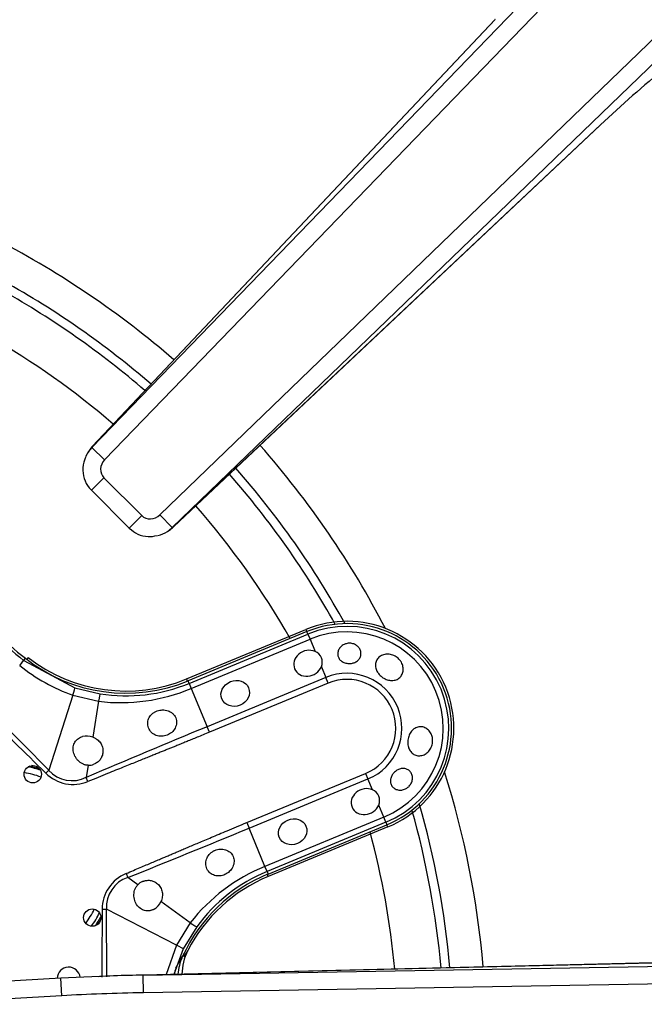
# Model space of a CAD drawing. Units: inches. Extents: x 0.2 to 79.3, y 0.3 to 68.7.
# Drawn here: x 8.4 to 10.6, y 50.5 to 53.8 of the extents above; entities that cross this region are included whole.
import ezdxf
from ezdxf.lldxf.tags import DXFTag

# ---------------------------------------------------------------- set-up
doc = ezdxf.new("R2010")
doc.units = ezdxf.units.IN
doc.header["$MEASUREMENT"] = 0
for name, color, linetype in [('700034-0', 7, 'Continuous'), ('700035-0', 7, 'Continuous'), ('700129-2', 7, 'Continuous'), ('700288-1', 7, 'Continuous'), ('__IFS-UTILITY01_', 7, 'Continuous'), ('Default', 7, 'Continuous')]:
    doc.layers.add(name, color=color, linetype=linetype)
tags = doc.linetypes.add('PHANTOM2', pattern=[1.25, 0.625, -0.125, 0.125, -0.125, 0.125, -0.125]).pattern_tags.tags
tags[14:15] = [DXFTag(74, 4), DXFTag(75, 0), DXFTag(340, '0'), DXFTag(46, 0.0), DXFTag(50, 0.0), DXFTag(44, 0.0), DXFTag(45, 0.0)]
tags[12:13] = [DXFTag(74, 4), DXFTag(75, 0), DXFTag(340, '0'), DXFTag(46, 0.0), DXFTag(50, 0.0), DXFTag(44, 0.0), DXFTag(45, 0.0)]
tags[10:11] = [DXFTag(74, 4), DXFTag(75, 0), DXFTag(340, '0'), DXFTag(46, 0.0), DXFTag(50, 0.0), DXFTag(44, 0.0), DXFTag(45, 0.0)]
tags[8:9] = [DXFTag(74, 4), DXFTag(75, 0), DXFTag(340, '0'), DXFTag(46, 0.0), DXFTag(50, 0.0), DXFTag(44, 0.0), DXFTag(45, 0.0)]
tags[6:7] = [DXFTag(74, 4), DXFTag(75, 0), DXFTag(340, '0'), DXFTag(46, 0.0), DXFTag(50, 0.0), DXFTag(44, 0.0), DXFTag(45, 0.0)]
tags[4:5] = [DXFTag(74, 4), DXFTag(75, 0), DXFTag(340, '0'), DXFTag(46, 0.0), DXFTag(50, 0.0), DXFTag(44, 0.0), DXFTag(45, 0.0)]

# ---------------------------------------------------------------- blocks, each defined once
blk = doc.blocks.new('SE1')
at = {"layer": '700034-0', "color": 7, "linetype": 'Continuous'}
for p, q in [((9.0128, 51.5811), (9.4189, 51.7493)), ((9.697, 51.078), (9.2908, 50.9098)), ((9.0179, 50.6581), (9.0172, 50.6569))]:
    blk.add_line(p, q, dxfattribs=at)
at = {"layer": '700034-0', "color": 7, "linetype": 'PHANTOM2'}
for p, q in [((9.4189, 51.7493), (9.422, 51.7419)), ((8.4758, 51.6539), (8.4709, 51.6475)), ((9.0128, 51.5811), (9.0158, 51.5737)), ((9.697, 51.078), (9.6939, 51.0854)), ((9.2908, 50.9098), (9.2878, 50.9172)), ((9.0179, 50.6581), (9.0028, 50.6363))]:
    blk.add_line(p, q, dxfattribs=at)
at = {"layer": '700034-0', "color": 7, "linetype": 'Continuous'}
for centre, radius, start, end in [((9.558, 51.4137), 0.3633, 292.5, 112.5), ((8.8068, 52.0784), 0.5383, 232.0599, 292.5), ((8.4177, 50.9413), 0.3484, 73.9355, 79.8275), ((8.4177, 50.9413), 0.3525, 75.3256, 78.4374), ((9.4968, 50.4125), 0.5383, 112.5, 152.8472), ((8.4177, 50.9413), 0.3484, 325.1725, 331.0645), ((8.4177, 50.9413), 0.3525, 326.5626, 329.6744), ((9.1751, 50.5764), 0.1772, 152.9995, 179.5577)]:
    blk.add_arc(centre, radius, start, end, dxfattribs=at)
at = {"layer": '700035-0', "color": 7, "linetype": 'Continuous'}
for p, q in [((9.422, 51.7419), (9.0185, 51.5748)), ((9.2904, 50.9182), (9.6939, 51.0854)), ((9.0002, 50.6386), (8.9991, 50.6361))]:
    blk.add_line(p, q, dxfattribs=at)
at = {"layer": '700035-0', "color": 7, "linetype": 'PHANTOM2'}
for p, q in [((9.4256, 51.7334), (9.422, 51.7419)), ((9.022, 51.5662), (9.4256, 51.7334)), ((9.0292, 51.5488), (9.4328, 51.716)), ((9.4256, 51.7334), (9.4328, 51.716)), ((9.4328, 51.716), (9.4498, 51.6747)), ((8.4602, 51.6443), (8.4604, 51.6441)), ((8.4604, 51.6441), (8.4661, 51.6513)), ((8.4604, 51.6441), (8.6346, 51.5512)), ((8.4468, 51.6269), (8.4471, 51.6266)), ((9.4713, 51.6228), (9.4866, 51.5861)), ((9.022, 51.5662), (9.0185, 51.5748)), ((9.4866, 51.5861), (9.083, 51.4189)), ((9.4944, 51.5671), (9.4866, 51.5861)), ((8.6346, 51.5512), (8.72, 51.5307)), ((9.022, 51.5662), (9.0292, 51.5488)), ((9.0292, 51.5488), (9.083, 51.4189)), ((9.4944, 51.5671), (9.0909, 51.4)), ((8.6275, 51.5258), (8.5454, 51.2713)), ((8.6275, 51.5258), (8.7146, 51.5051)), ((8.7146, 51.5051), (8.695, 51.3836)), ((8.5454, 51.2713), (8.3343, 51.4843)), ((9.0909, 51.4), (9.083, 51.4189)), ((8.5353, 51.2611), (8.5454, 51.2713)), ((8.6796, 51.2877), (8.6731, 51.2467)), ((8.6787, 51.2327), (8.6731, 51.2467)), ((9.218, 51.0931), (9.6215, 51.2602)), ((9.2258, 51.0741), (9.6294, 51.2413)), ((9.6215, 51.2602), (9.6294, 51.2413)), ((9.6446, 51.2045), (9.6294, 51.2413)), ((9.6832, 51.1114), (9.6661, 51.1526)), ((9.6832, 51.1114), (9.2796, 50.9442)), ((9.6904, 51.094), (9.6832, 51.1114)), ((9.218, 51.0931), (9.2258, 51.0741)), ((9.2796, 50.9442), (9.2258, 51.0741)), ((9.6904, 51.094), (9.2868, 50.9268)), ((9.6904, 51.094), (9.6939, 51.0854)), ((9.2868, 50.9268), (9.2796, 50.9442)), ((8.8083, 50.9199), (8.8142, 50.906)), ((8.8478, 50.8817), (8.8142, 50.906)), ((9.2868, 50.9268), (9.2904, 50.9182)), ((9.0262, 50.7526), (8.9265, 50.8248)), ((8.7269, 50.7984), (8.7413, 50.7983)), ((8.7423, 50.5689), (8.7413, 50.7983)), ((8.9793, 50.6764), (8.7413, 50.7983)), ((9.0262, 50.7526), (8.9793, 50.6764)), ((9.0482, 50.7383), (9.0023, 50.6635)), ((8.9793, 50.6764), (8.9444, 50.5765)), ((9.0023, 50.6635), (8.9698, 50.5771)), ((8.9776, 50.5992), (9.0002, 50.6386))]:
    blk.add_line(p, q, dxfattribs=at)
at = {"layer": '700035-0', "color": 7, "linetype": 'Continuous'}
for centre in [(8.4913, 51.2574), (8.6932, 50.77)]:
    blk.add_circle(centre, 0.0295, dxfattribs=at)
for centre, radius, start, end in [((9.1794, 52.5554), 1.1516, 218.2728, 231.7272), ((9.558, 51.4137), 0.3553, 292.5, 112.5), ((9.4351, 51.6382), 0.0394, 337.0188, 67.9812), ((8.8075, 52.084), 0.5512, 231.7272, 292.5), ((8.6747, 51.3298), 0.0574, 69.307, 104.9713), ((8.6807, 51.3367), 0.049, 268.7422, 291.789), ((9.6298, 51.168), 0.0394, 337.0187, 67.9813), ((9.5013, 50.409), 0.5512, 112.5, 155.3887), ((8.8832, 50.8478), 0.049, 113.211, 136.2578), ((8.874, 50.8486), 0.0577, 300.1008, 335.6209), ((9.1605, 50.5631), 0.1772, 155.6643, 175.3275), ((8.6131, 50.5621), 0.0394, 7.211, 178.0575)]:
    blk.add_arc(centre, radius, start, end, dxfattribs=at)
at = {"layer": '700035-0', "color": 7, "linetype": 'PHANTOM2'}
for centre, radius, start, end in [((9.558, 51.4137), 0.346, 292.5, 112.5), ((9.558, 51.4137), 0.3272, 292.5, 112.5), ((9.177, 52.5529), 1.1573, 225.0002, 231.73), ((8.084, 51.9178), 0.4651, 321.2804, 323.9855), ((8.833, 52.1052), 0.6147, 231.1218, 250.4706), ((9.558, 51.4137), 0.1866, 292.5, 112.5), ((9.558, 51.4137), 0.1661, 292.5, 112.5), ((8.7893, 52.1214), 0.6208, 263.0851, 292.7315), ((8.8082, 52.0826), 0.5589, 260.9161, 292.4883), ((63.9369, 107.5267), 78.963, 225.225735, 225.443301), ((29.7398, 1.6598), 53.8764, 112.54508, 113.01795), ((8.6248, 51.3434), 0.108, 222.2016, 296.5197), ((8.6284, 51.3548), 0.1321, 225.2007, 292.401), ((-14.806, 109.3332), 63.0211, 292.011855, 292.416113), ((9.515, 50.3695), 0.6211, 112.2735, 141.9099), ((8.8488, 50.8049), 0.1077, 108.8783, 183.4827), ((9.5008, 50.4105), 0.5589, 112.511, 144.0846), ((86.3875, 50.1951), 77.6629, 179.554878, 179.725041)]:
    blk.add_arc(centre, radius, start, end, dxfattribs=at)
at = {"layer": '700035-0', "color": 7, "linetype": 'Continuous'}
for centre in [(9.426, 51.6345), (9.6208, 51.1642)]:
    blk.add_ellipse(centre, major_axis=(0.0455, 0.0188), ratio=0.877809, start_param=0.707483, end_param=5.575702, dxfattribs=at)
at = {"layer": '700035-0', "color": 7, "linetype": 'PHANTOM2'}
for centre, major_axis, ratio, start_param, end_param in [((8.4361, 51.6132), (0.0244, 0.0309), 0.010766, -1.113336, -0.034909), ((8.6224, 51.5138), (0.0121, 0.0375), 0.029709, 5.049484, 6.248263), ((8.7138, 51.4918), (0.0062, 0.0389), 0.036519, 0.03493, 1.228488), ((8.8646, 50.795), (0.1224, -0.0646), 0.974535, 2.466907, 3.612464), ((9.0163, 50.7615), (0.0319, -0.0231), 0.036519, 5.054697, 6.248255), ((8.9672, 50.6813), (0.0351, -0.0179), 0.029709, 0.034922, 1.233701), ((9.144, 50.5388), (-0.1519, 0.0911), 0.983619, 0.194836, 0.326711)]:
    blk.add_ellipse(centre, major_axis=major_axis, ratio=ratio, start_param=start_param, end_param=end_param, dxfattribs=at)
at = {"layer": '700035-0', "color": 7, "linetype": 'Continuous'}
for centre, major_axis in [((9.1787, 51.532), (0.0455, 0.0188)), ((9.3735, 51.0618), (-0.0455, -0.0188))]:
    blk.add_ellipse(centre, major_axis=major_axis, ratio=0.877809, dxfattribs=at)
for points, knots in [([(9.577, 51.6348), (9.5728, 51.6338), (9.5683, 51.6334), (9.5639, 51.6335), (9.5595, 51.6337), (9.5551, 51.6345), (9.551, 51.6359), (9.5469, 51.6373), (9.5431, 51.6392), (9.5398, 51.6416), (9.5366, 51.644), (9.5338, 51.6468), (9.5317, 51.65), (9.5296, 51.6531), (9.5281, 51.6567), (9.5274, 51.6602), (9.5266, 51.6639), (9.5265, 51.6678), (9.5271, 51.6715), (9.5278, 51.6754), (9.5292, 51.6792), (9.5313, 51.6828), (9.5334, 51.6864), (9.5363, 51.6898), (9.5397, 51.6927), (9.5431, 51.6956), (9.5472, 51.698), (9.5515, 51.6996), (9.5529, 51.7002), (9.5544, 51.7007), (9.5558, 51.701), (9.5599, 51.7021), (9.5643, 51.7026), (9.5685, 51.7025), (9.5728, 51.7023), (9.5771, 51.7015), (9.5811, 51.7001), (9.585, 51.6987), (9.5887, 51.6967), (9.5919, 51.6942), (9.5951, 51.6917), (9.5979, 51.6888), (9.6001, 51.6856), (9.6023, 51.6822), (9.604, 51.6786), (9.6049, 51.6749), (9.6058, 51.671), (9.6061, 51.667), (9.6055, 51.6631), (9.605, 51.6592), (9.6036, 51.6553), (9.6016, 51.6518), (9.5996, 51.6484), (9.5968, 51.6452), (9.5935, 51.6425), (9.5902, 51.6399), (9.5863, 51.6378), (9.5822, 51.6363), (9.5805, 51.6357), (9.5788, 51.6352), (9.577, 51.6348)], [0, 0, 0, 0, 0.052865, 0.052865, 0.052865, 0.105765, 0.105765, 0.105765, 0.158156, 0.158156, 0.158156, 0.209851, 0.209851, 0.209851, 0.261401, 0.261401, 0.261401, 0.313993, 0.313993, 0.313993, 0.368689, 0.368689, 0.368689, 0.42541, 0.42541, 0.42541, 0.482539, 0.482539, 0.482539, 0.500667, 0.500667, 0.500667, 0.551926, 0.551926, 0.551926, 0.603256, 0.603256, 0.603256, 0.653699, 0.653699, 0.653699, 0.704565, 0.704565, 0.704565, 0.757182, 0.757182, 0.757182, 0.811809, 0.811809, 0.811809, 0.867624, 0.867624, 0.867624, 0.923379, 0.923379, 0.923379, 0.978311, 0.978311, 0.978311, 1, 1, 1, 1]), ([(9.7429, 51.6377), (9.7456, 51.633), (9.7475, 51.6279), (9.7484, 51.6228), (9.7494, 51.6177), (9.7495, 51.6125), (9.7487, 51.6077), (9.748, 51.6028), (9.7463, 51.5981), (9.7439, 51.594), (9.7415, 51.5899), (9.7382, 51.5863), (9.7345, 51.5835), (9.7307, 51.5807), (9.7263, 51.5785), (9.7216, 51.5773), (9.7169, 51.576), (9.7117, 51.5756), (9.7066, 51.576), (9.7015, 51.5765), (9.6962, 51.5777), (9.6912, 51.5797), (9.6862, 51.5817), (9.6813, 51.5845), (9.677, 51.5878), (9.6726, 51.5911), (9.6686, 51.595), (9.6654, 51.5993), (9.6642, 51.6008), (9.6632, 51.6023), (9.6622, 51.6038), (9.6593, 51.6084), (9.6572, 51.6134), (9.656, 51.6183), (9.6549, 51.6233), (9.6546, 51.6284), (9.6553, 51.6332), (9.6559, 51.6379), (9.6576, 51.6425), (9.66, 51.6466), (9.6624, 51.6506), (9.6657, 51.6542), (9.6695, 51.657), (9.6733, 51.6599), (9.6778, 51.6621), (9.6826, 51.6635), (9.6874, 51.6649), (9.6927, 51.6656), (9.6979, 51.6654), (9.7032, 51.6651), (9.7087, 51.6641), (9.7139, 51.6622), (9.7191, 51.6603), (9.7241, 51.6575), (9.7286, 51.6542), (9.733, 51.6508), (9.737, 51.6467), (9.7401, 51.6422), (9.7411, 51.6407), (9.7421, 51.6392), (9.7429, 51.6377)], [0, 0, 0, 0, 0.053573, 0.053573, 0.053573, 0.10715, 0.10715, 0.10715, 0.16068, 0.16068, 0.16068, 0.214205, 0.214205, 0.214205, 0.267722, 0.267722, 0.267722, 0.321199, 0.321199, 0.321199, 0.374502, 0.374502, 0.374502, 0.427535, 0.427535, 0.427535, 0.480739, 0.480739, 0.480739, 0.499199, 0.499199, 0.499199, 0.55391, 0.55391, 0.55391, 0.608665, 0.608665, 0.608665, 0.662676, 0.662676, 0.662676, 0.71541, 0.71541, 0.71541, 0.767758, 0.767758, 0.767758, 0.820673, 0.820673, 0.820673, 0.874436, 0.874436, 0.874436, 0.928693, 0.928693, 0.928693, 0.982915, 0.982915, 0.982915, 1, 1, 1, 1]), ([(8.9476, 51.3903), (8.9447, 51.3893), (8.9387, 51.3872), (8.926, 51.3858), (8.9098, 51.3883), (8.8933, 51.3986), (8.8828, 51.4145), (8.8803, 51.4328), (8.8854, 51.4501), (8.895, 51.4618), (8.9049, 51.4689), (8.9107, 51.4713), (8.9136, 51.4725)], [0, 0, 0, 0, 0.059678, 0.120095, 0.245035, 0.375679, 0.512405, 0.64423, 0.764516, 0.88034, 0.940307, 1, 1, 1, 1]), ([(8.9136, 51.4725), (8.9164, 51.4734), (8.9222, 51.4752), (8.935, 51.4764), (8.9474, 51.4745), (8.9588, 51.4694), (8.9663, 51.4641), (8.9726, 51.457), (8.9783, 51.4465), (8.9808, 51.4317), (8.9757, 51.4139), (8.9658, 51.4015), (8.9559, 51.3941), (8.9504, 51.3916), (8.9476, 51.3903)], [0, 0, 0, 0, 0.057489, 0.114877, 0.245822, 0.296715, 0.372025, 0.437434, 0.502836, 0.634271, 0.761652, 0.884574, 0.942297, 1, 1, 1, 1]), ([(9.8472, 51.386), (9.8486, 51.3808), (9.8493, 51.3752), (9.8491, 51.3697), (9.8489, 51.3641), (9.8479, 51.3585), (9.846, 51.3533), (9.8442, 51.3481), (9.8415, 51.3431), (9.8383, 51.3387), (9.835, 51.3344), (9.831, 51.3305), (9.8267, 51.3276), (9.8224, 51.3246), (9.8177, 51.3225), (9.8129, 51.3212), (9.8081, 51.32), (9.8032, 51.3198), (9.7985, 51.3204), (9.7939, 51.321), (9.7894, 51.3226), (9.7854, 51.3249), (9.7815, 51.3273), (9.7778, 51.3305), (9.7749, 51.3342), (9.7718, 51.3381), (9.7694, 51.3426), (9.7677, 51.3475), (9.7671, 51.3492), (9.7666, 51.351), (9.7661, 51.3529), (9.7649, 51.3581), (9.7645, 51.3637), (9.7647, 51.3693), (9.765, 51.3748), (9.7661, 51.3805), (9.7678, 51.3857), (9.7696, 51.3909), (9.772, 51.3959), (9.775, 51.4002), (9.778, 51.4045), (9.7816, 51.4082), (9.7855, 51.4112), (9.7895, 51.4141), (9.7939, 51.4162), (9.7985, 51.4175), (9.803, 51.4187), (9.8078, 51.4191), (9.8125, 51.4185), (9.8172, 51.4179), (9.8218, 51.4163), (9.8261, 51.4139), (9.8303, 51.4115), (9.8343, 51.4083), (9.8376, 51.4044), (9.8409, 51.4005), (9.8436, 51.3959), (9.8456, 51.3909), (9.8462, 51.3893), (9.8467, 51.3877), (9.8472, 51.386)], [0, 0, 0, 0, 0.053887, 0.053887, 0.053887, 0.107758, 0.107758, 0.107758, 0.161867, 0.161867, 0.161867, 0.216171, 0.216171, 0.216171, 0.270207, 0.270207, 0.270207, 0.32346, 0.32346, 0.32346, 0.375931, 0.375931, 0.375931, 0.428391, 0.428391, 0.428391, 0.481854, 0.481854, 0.481854, 0.500783, 0.500783, 0.500783, 0.555041, 0.555041, 0.555041, 0.609353, 0.609353, 0.609353, 0.662872, 0.662872, 0.662872, 0.715887, 0.715887, 0.715887, 0.769078, 0.769078, 0.769078, 0.822503, 0.822503, 0.822503, 0.876008, 0.876008, 0.876008, 0.92953, 0.92953, 0.92953, 0.983053, 0.983053, 0.983053, 1, 1, 1, 1]), ([(8.6796, 51.2877), (8.6782, 51.2878), (8.6754, 51.2879), (8.6713, 51.2886), (8.6671, 51.2897), (8.6614, 51.2918), (8.6544, 51.2956), (8.6466, 51.3018), (8.6398, 51.3094), (8.6326, 51.321), (8.6276, 51.3366), (8.6284, 51.3521), (8.6322, 51.3626), (8.636, 51.3692), (8.6408, 51.3747), (8.6464, 51.3792), (8.6527, 51.383), (8.6575, 51.3845), (8.6599, 51.3853)], [0, 0, 0, 0, 0.029474, 0.059101, 0.089108, 0.11971, 0.188373, 0.255987, 0.332032, 0.405401, 0.549556, 0.679557, 0.737366, 0.793474, 0.844261, 0.894434, 0.947425, 1, 1, 1, 1]), ([(8.695, 51.3836), (8.6964, 51.383), (8.699, 51.382), (8.7027, 51.3801), (8.7063, 51.378), (8.7108, 51.3748), (8.7159, 51.3702), (8.721, 51.3639), (8.7252, 51.3568), (8.7291, 51.3465), (8.7305, 51.3333), (8.7271, 51.3186), (8.7212, 51.3084), (8.7153, 51.3017), (8.7103, 51.2974), (8.7048, 51.2938), (8.7009, 51.2921), (8.6989, 51.2912)], [0, 0, 0, 0, 0.034383, 0.068541, 0.102707, 0.137102, 0.204993, 0.273227, 0.343315, 0.413977, 0.557777, 0.680034, 0.790992, 0.844365, 0.897534, 0.948734, 1, 1, 1, 1]), ([(9.7597, 51.2089), (9.7558, 51.2067), (9.7515, 51.2051), (9.7472, 51.2042), (9.7429, 51.2033), (9.7385, 51.2031), (9.7344, 51.2036), (9.7301, 51.2041), (9.726, 51.2053), (9.7223, 51.2072), (9.7186, 51.2091), (9.7153, 51.2117), (9.7127, 51.2149), (9.7102, 51.2179), (9.7083, 51.2215), (9.7071, 51.2254), (9.7061, 51.2291), (9.7057, 51.2332), (9.706, 51.2372), (9.7064, 51.2412), (9.7074, 51.2452), (9.709, 51.2491), (9.7106, 51.2529), (9.7129, 51.2567), (9.7156, 51.26), (9.7183, 51.2634), (9.7216, 51.2665), (9.7251, 51.269), (9.726, 51.2696), (9.7269, 51.2702), (9.7278, 51.2708), (9.7315, 51.2731), (9.7356, 51.2749), (9.7397, 51.276), (9.7437, 51.277), (9.7479, 51.2774), (9.7519, 51.277), (9.7559, 51.2767), (9.7598, 51.2756), (9.7632, 51.2739), (9.7668, 51.2721), (9.77, 51.2696), (9.7726, 51.2666), (9.7752, 51.2636), (9.7773, 51.26), (9.7787, 51.256), (9.7801, 51.2521), (9.7808, 51.2478), (9.7807, 51.2435), (9.7806, 51.2393), (9.7798, 51.2349), (9.7782, 51.2308), (9.7768, 51.2269), (9.7746, 51.223), (9.772, 51.2197), (9.7694, 51.2164), (9.7663, 51.2134), (9.7629, 51.211), (9.7618, 51.2103), (9.7608, 51.2096), (9.7597, 51.2089)], [0, 0, 0, 0, 0.054837, 0.054837, 0.054837, 0.109555, 0.109555, 0.109555, 0.166067, 0.166067, 0.166067, 0.223252, 0.223252, 0.223252, 0.278934, 0.278934, 0.278934, 0.332207, 0.332207, 0.332207, 0.383933, 0.383933, 0.383933, 0.435483, 0.435483, 0.435483, 0.487625, 0.487625, 0.487625, 0.50069, 0.50069, 0.50069, 0.554588, 0.554588, 0.554588, 0.608448, 0.608448, 0.608448, 0.662882, 0.662882, 0.662882, 0.718214, 0.718214, 0.718214, 0.774124, 0.774124, 0.774124, 0.829532, 0.829532, 0.829532, 0.883139, 0.883139, 0.883139, 0.934595, 0.934595, 0.934595, 0.984967, 0.984967, 0.984967, 1, 1, 1, 1]), ([(9.1099, 50.9986), (9.1127, 50.9996), (9.1183, 51.0017), (9.1304, 51.0035), (9.146, 51.0019), (9.1623, 50.993), (9.173, 50.9784), (9.1762, 50.9605), (9.1715, 50.942), (9.1618, 50.9287), (9.1519, 50.9206), (9.1466, 50.9178), (9.1439, 50.9164)], [0, 0, 0, 0, 0.057082, 0.114188, 0.235615, 0.363029, 0.495654, 0.627651, 0.754559, 0.885276, 0.942583, 1, 1, 1, 1]), ([(9.1439, 50.9164), (9.141, 50.9152), (9.1352, 50.9128), (9.1231, 50.9108), (9.1081, 50.9124), (9.0925, 50.9209), (9.0813, 50.9354), (9.0773, 50.954), (9.0815, 50.9729), (9.0911, 50.9863), (9.1012, 50.9944), (9.107, 50.9972), (9.1099, 50.9986)], [0, 0, 0, 0, 0.059928, 0.120141, 0.236481, 0.354896, 0.484626, 0.621606, 0.75288, 0.877328, 0.939013, 1, 1, 1, 1]), ([(8.9029, 50.7987), (8.9018, 50.7981), (8.8996, 50.7969), (8.8961, 50.7955), (8.8925, 50.7943), (8.8878, 50.7933), (8.8818, 50.7927), (8.8746, 50.7932), (8.8672, 50.7951), (8.8571, 50.7999), (8.8456, 50.8103), (8.8381, 50.8249), (8.835, 50.8382), (8.8344, 50.8483), (8.8355, 50.8583), (8.838, 50.8663), (8.841, 50.8726), (8.8441, 50.8774), (8.8466, 50.8803), (8.8478, 50.8817)], [0, 0, 0, 0, 0.026388, 0.05263, 0.078977, 0.105687, 0.155859, 0.206662, 0.262754, 0.320562, 0.450544, 0.594679, 0.668088, 0.744058, 0.811657, 0.880325, 0.920971, 0.960688, 1, 1, 1, 1]), ([(8.8639, 50.8928), (8.8653, 50.8933), (8.8679, 50.8944), (8.8721, 50.8956), (8.8771, 50.8965), (8.8829, 50.897), (8.8919, 50.8965), (8.9032, 50.8934), (8.916, 50.8854), (8.9244, 50.875), (8.9289, 50.8649), (8.931, 50.857), (8.9318, 50.8489), (8.9313, 50.8407), (8.9297, 50.8326), (8.9276, 50.8274), (8.9265, 50.8248)], [0, 0, 0, 0, 0.034266, 0.068374, 0.102588, 0.155783, 0.209201, 0.32027, 0.442642, 0.586598, 0.65718, 0.727217, 0.795348, 0.863163, 0.931588, 1, 1, 1, 1])]:
    blk.add_open_spline(points, degree=3, knots=knots, dxfattribs=at)
at = {"layer": '700035-0', "color": 7, "linetype": 'PHANTOM2'}
for points in [[(9.0909, 51.4), (9.0834, 51.3969), (9.069, 51.3909), (9.0495, 51.3829), (9.0316, 51.3755), (9.0153, 51.3688), (9.0003, 51.3627), (8.9865, 51.3571), (8.9738, 51.3519), (8.9618, 51.347), (8.95, 51.3423), (8.9376, 51.3372), (8.9244, 51.3319), (8.9103, 51.3262), (8.8952, 51.3201), (8.8788, 51.3134), (8.861, 51.3063), (8.8417, 51.2985), (8.8208, 51.2901), (8.7981, 51.2809), (8.773, 51.2708), (8.7452, 51.2595), (8.7142, 51.247), (8.691, 51.2376), (8.6787, 51.2327)], [(8.8083, 50.9199), (8.817, 50.9236), (8.8336, 50.9307), (8.8563, 50.9403), (8.877, 50.9491), (8.8959, 50.9571), (8.9131, 50.9644), (8.9291, 50.9712), (8.9438, 50.9775), (8.9576, 50.9834), (8.971, 50.989), (8.9852, 50.9951), (9.0005, 51.0016), (9.0169, 51.0086), (9.0348, 51.0161), (9.0541, 51.0243), (9.0752, 51.0332), (9.0981, 51.0429), (9.1232, 51.0535), (9.1511, 51.0652), (9.1822, 51.0782), (9.2056, 51.088), (9.218, 51.0931)]]:
    blk.add_open_spline(points, degree=3, dxfattribs=at)
at = {"layer": '700129-2', "color": 7, "linetype": 'PHANTOM2'}
for p, q in [((8.6921, 52.3678), (11.9488, 55.7402)), ((11.9918, 55.6987), (8.7351, 52.3263)), ((8.9229, 52.1385), (12.5309, 55.6228)), ((12.5725, 55.5798), (8.9644, 52.0955)), ((10.0612, 53.8224), (8.6955, 52.373)), ((8.9696, 52.0989), (10.419, 53.4646)), ((8.6955, 52.373), (8.6921, 52.3678)), ((8.7351, 52.3263), (8.6921, 52.3678)), ((8.7328, 52.2648), (8.6903, 52.2224)), ((8.7328, 52.2648), (8.8614, 52.1362)), ((8.9229, 52.1385), (8.9644, 52.0955)), ((8.8614, 52.1362), (8.819, 52.0937)), ((8.9644, 52.0955), (8.9696, 52.0989)), ((8.8662, 50.5742), (12.5015, 50.6377)), ((11.2481, 50.6311), (8.8662, 50.5742)), ((8.8672, 50.5144), (8.8662, 50.5742)), ((12.5026, 50.5779), (8.8672, 50.5144)), ((8.5903, 50.5043), (8.5868, 50.5642)), ((8.5903, 50.5043), (8.0911, 50.4753))]:
    blk.add_line(p, q, dxfattribs=at)
at = {"layer": '700129-2', "color": 7, "linetype": 'Continuous'}
for p, q in [((10.0601, 53.8218), (8.6944, 52.3723)), ((8.9689, 52.0978), (10.4184, 53.4635)), ((8.6837, 52.3588), (8.6794, 52.3523)), ((8.6903, 52.2224), (8.819, 52.0937)), ((8.9489, 52.0828), (8.9554, 52.0871)), ((11.2475, 50.6315), (8.8181, 50.5734)), ((8.7701, 50.5719), (8.5868, 50.5642)), ((8.5868, 50.5642), (8.0877, 50.5352))]:
    blk.add_line(p, q, dxfattribs=at)
for centre, radius, start, end in [((13.4755, 50.2023), 4.4704, 129.3505, 133.1349), ((8.7672, 52.3038), 0.1, 136.7042, 146.5908), ((8.9004, 52.1706), 0.1, 303.4092, 313.2958)]:
    blk.add_arc(centre, radius, start, end, dxfattribs=at)
for centre, major_axis, ratio, start_param, end_param in [((10.1329, 53.7532), (0.0728, -0.0686), 0.139113, 3.053467, 3.141593), ((10.3498, 53.5363), (-0.0686, 0.0728), 0.139113, 3.141593, 3.229718), ((8.7628, 52.2972), (0.0835, -0.0551), 0.984759, 2.937397, 3.300235), ((8.8938, 52.1662), (-0.0551, 0.0835), 0.984759, 2.776401, 3.141593), ((8.8205, 50.4735), (-0.5495, -0.0131), 0.181944, 4.712389, 4.90365)]:
    blk.add_ellipse(centre, major_axis=major_axis, ratio=ratio, start_param=start_param, end_param=end_param, dxfattribs=at)
at = {"layer": '700129-2', "color": 7, "linetype": 'PHANTOM2'}
for centre, major_axis, ratio, start_param, end_param in [((8.7672, 52.3038), (0.0835, -0.0551), 0.902922, 2.937397, 3.141593), ((8.7672, 52.3038), (0.0728, -0.0686), 0.139113, 3.053467, 3.141593), ((8.7628, 52.2972), (-0.0244, -0.037), 0.902922, 4.508193, 6.100067), ((8.8938, 52.1662), (-0.037, -0.0244), 0.902922, 0.183118, 1.774992), ((8.8938, 52.1662), (-0.0551, 0.0835), 0.984759, 3.141593, 3.345789), ((8.9004, 52.1706), (-0.0551, 0.0835), 0.902922, 3.141593, 3.345789), ((8.9004, 52.1706), (-0.0686, 0.0728), 0.139113, 3.141593, 3.229718), ((8.8205, 50.4735), (-0.5495, -0.0131), 0.181944, 4.624886, 4.712389), ((8.8205, 50.4735), (0.5451, 0.013), 0.073365, 1.483293, 2.005091)]:
    blk.add_ellipse(centre, major_axis=major_axis, ratio=ratio, start_param=start_param, end_param=end_param, dxfattribs=at)
at = {"layer": '700129-2', "color": 7, "linetype": 'Continuous'}
for points, knots in [([(8.6715, 52.3377), (8.6665, 52.3239), (8.659, 52.3009), (8.6638, 52.2625), (8.6773, 52.2365), (8.6874, 52.2256), (8.6903, 52.2224)], [0, 0, 0, 0, 0.321711, 0.618033, 0.904731, 1, 1, 1, 1]), ([(8.819, 52.0937), (8.8289, 52.0855), (8.8463, 52.0718), (8.8819, 52.0628), (8.9027, 52.0663), (8.914, 52.0686)], [0, 0, 0, 0, 0.342463, 0.692247, 1, 1, 1, 1])]:
    blk.add_open_spline(points, degree=3, knots=knots, dxfattribs=at)
at = {"layer": '700288-1', "color": 7, "linetype": 'PHANTOM2'}
for radius, start, end in [(3.0796, 49.062, 62.5132), (2.9663, 49.1521, 60.9519), (2.9364, 49.1771, 60.6655), (2.7796, 49.3166, 59.9603), (3.0796, 27.3205, 41.3854), (2.9364, 29.0907, 41.2922), (2.9663, 28.8163, 41.3124), (2.7796, 29.7559, 41.1791), (3.0796, 4.8998, 17.507), (2.9364, 5.0722, 15.7368), (2.9663, 5.0348, 16.0111), (2.7796, 5.2814, 15.0677)]:
    blk.add_arc((6.9527, 50.3391), radius, start, end, dxfattribs=at)
at = {"layer": '__IFS-UTILITY01_', "color": 7, "linetype": 'Continuous'}
for radius, start, end in [(0.3469, 71.5256, 78.7826), (0.3256, 69.9655, 80.3427), (0.3256, 323.9989, 333.9228), (0.3469, 324.548, 333.3737)]:
    blk.add_arc((8.4077, 50.9418), radius, start, end, dxfattribs=at)

msp = doc.modelspace()

# ---------------------------------------------------------------- block references
at = {"layer": 'Default'}
msp.add_blockref('SE1', (0, 0), dxfattribs=at)

doc.saveas('drawing.dxf')
